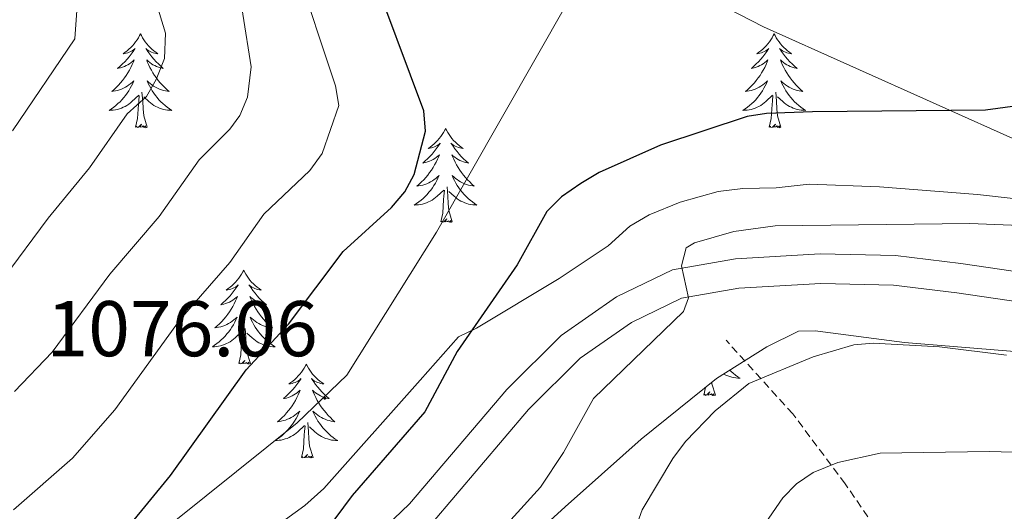
# Model space of a CAD drawing. Units: metres. Extents: x 655054 to 659575, y 4697375 to 4700444.
# Drawn here: x 659092 to 659217, y 4699894 to 4699956 of the extents above; entities that cross this region are included whole.
import ezdxf
from ezdxf.enums import TextEntityAlignment as Align

# ---------------------------------------------------------------- set-up
doc = ezdxf.new("R2010")
doc.units = ezdxf.units.M
doc.header["$MEASUREMENT"] = 0
doc.linetypes.add('TRAZOSX2', pattern=[1.5, 1, -0.5])
for name, color, linetype, lineweight in [('Carátula', 7, 'Continuous', 5), ('Level 1', 19, 'Continuous', 0), ('Level 11', 142, 'TRAZOSX2', 13), ('Level 21', 19, 'TRAZOSX2', 0), ('Level 35', 92, 'Continuous', 0), ('Level 36', 92, 'Continuous', 0), ('Level 4', 36, 'Continuous', 30), ('Level 41', 39, 'Continuous', 0), ('Level 5', 36, 'Continuous', 0), ('Level 54', 7, 'Continuous', 0), ('Level 7', 19, 'Continuous', 0)]:
    doc.layers.add(name, color=color, linetype=linetype, lineweight=lineweight)
doc.styles.add('Arial', font='ARIAL.TTF', dxfattribs={"height": 0.2})

# ---------------------------------------------------------------- blocks, each defined once
blk = doc.blocks.new('5PATER')
at = {"layer": 'Carátula', "linetype": 'Continuous', "lineweight": 5}
h = blk.add_hatch(color=250, dxfattribs=at)
edge = h.paths.add_edge_path()
edge.add_ellipse((0, 0), major_axis=(-1.33, -1.34), ratio=0.999422, start_angle=0, end_angle=360)

msp = doc.modelspace()

# ---------------------------------------------------------------- linework, layer by layer
at = {"layer": 'Level 1', "color": 19, "linetype": 'Continuous', "lineweight": 0, "ltscale": 0.5}
msp.add_polyline3d([(659365.25, 4699870.01, 1064.48), (659347.83, 4699878.34, 1064.45), (659324.86, 4699889.19, 1064.63), (659297.72, 4699903.08, 1065.09), (659269.85, 4699916.07, 1066.68), (659246.63, 4699926.53, 1069.19), (659219.11, 4699940.42, 1073.36), (659186.22, 4699955.15, 1077.44), (659165.03, 4699966.06, 1079.99), (659161.44, 4699958.45, 1079.17), (659144.67, 4699929.08, 1075.94), (659133.27, 4699910.93, 1075.88), (659126.97, 4699904.89, 1075.9), (659099.79, 4699883.08, 1075.22), (659071.71, 4699861.24, 1077.63)], dxfattribs=at)
at = {"layer": 'Level 11', "color": 142, "linetype": 'TRAZOSX2', "lineweight": 13}
msp.add_polyline3d([(659249.01, 4699772.25, 1016.28), (659248.66, 4699788.56, 1020.32), (659241.98, 4699804.57, 1024.79), (659233.09, 4699830.82, 1033.8), (659224.19, 4699851.29, 1041.9), (659215.29, 4699861.52, 1046.84), (659208.17, 4699873.98, 1050.46), (659204.61, 4699885.55, 1054.31), (659196.6, 4699897.12, 1059.04), (659189.93, 4699906.02, 1062.9), (659181.47, 4699915.36, 1067.37)], dxfattribs=at)
at = {"layer": 'Level 21', "color": 19, "linetype": 'Continuous', "lineweight": 0}
for points in [[(659232.37, 4699922, 1067.01), (659211.28, 4699925.12, 1067.59), (659202.98, 4699926.12, 1068.19), (659193.42, 4699926.35, 1068.58), (659182.66, 4699925.72, 1069.18), (659174.65, 4699924.29, 1069.57), (659167.55, 4699920.88, 1070.16), (659160.51, 4699915.99, 1070.82), (659153.59, 4699909.13, 1071.21), (659141.24, 4699894.6, 1072.46), (659135.31, 4699888.91, 1073.05), (659128.51, 4699882.66, 1073.32), (659121.89, 4699878.38, 1073.65), (659112.99, 4699874.17, 1074.11), (659096.34, 4699865.53, 1074.57), (659088.59, 4699860.53, 1074.7)], [(659231.86, 4699918.28, 1067.01), (659210.78, 4699921.4, 1067.58), (659202.71, 4699922.37, 1068.19), (659193.48, 4699922.59, 1068.58), (659183.1, 4699921.99, 1069.18), (659175.81, 4699920.69, 1069.57), (659169.44, 4699917.63, 1070.16), (659162.92, 4699913.1, 1070.82), (659156.35, 4699906.59, 1071.21), (659143.98, 4699892.02, 1072.46), (659137.88, 4699886.17, 1073.05), (659130.81, 4699879.68, 1073.32), (659123.72, 4699875.1, 1073.65), (659114.66, 4699870.81, 1074.11), (659098.23, 4699862.28, 1074.57), (659090.84, 4699857.52, 1074.7)]]:
    msp.add_polyline3d(points, dxfattribs=at)
at = {"layer": 'Level 35', "color": 92, "linetype": 'Continuous', "lineweight": 0, "ltscale": 0.5}
for points in [[(659225.85, 4699932.49, 1075.95), (659213.42, 4699933.85, 1075.95), (659200.95, 4699934.83, 1075.95), (659192, 4699935.17, 1075.95), (659187.82, 4699934.72, 1076.5), (659183.6, 4699934.65, 1076.5), (659180.44, 4699934.25, 1076.5), (659175.63, 4699932.9, 1076.19), (659171.69, 4699931.3, 1075.95), (659169.25, 4699929.85, 1076.5), (659166.48, 4699927.35, 1076.5), (659160.24, 4699923.22, 1076.91), (659149.75, 4699916.88, 1077.59), (659147.46, 4699915.82, 1077.58), (659142.6, 4699910.3, 1078.15), (659130.37, 4699896.53, 1077.59), (659127.94, 4699894.38, 1078.15), (659125.51, 4699892.59, 1078.15)], [(659091.18, 4699843.55, 1076.66), (659094.87, 4699846.88, 1076.5), (659102.79, 4699852.99, 1075.92), (659113.09, 4699860.16, 1074.75), (659119.07, 4699864.59, 1073.8), (659123.16, 4699867.98, 1072.87), (659126.65, 4699869.8, 1072.32), (659132.96, 4699873.83, 1071.86), (659141.31, 4699879.35, 1071.8), (659149.51, 4699885.1, 1072.19), (659158.67, 4699892.11, 1072.87), (659161.44, 4699894.61, 1073.42), (659163.31, 4699896.25, 1073.37), (659170.66, 4699902.82, 1072.14), (659180.24, 4699910.5, 1069.7), (659186.62, 4699914.51, 1068.67), (659190.66, 4699916.52, 1068.47), (659192.77, 4699916.56, 1068.47)], [(659192.77, 4699916.56, 1068.47), (659204.13, 4699915.07, 1068.43), (659221.73, 4699913.66, 1068.15)]]:
    msp.add_polyline3d(points, dxfattribs=at)
at = {"layer": 'Level 36', "color": 92, "linetype": 'Continuous', "lineweight": 0}
for points in [[(659107.07, 4699954.27), (659106.96, 4699954.05), (659106.8, 4699953.77), (659106.63, 4699953.51), (659106.45, 4699953.25), (659106.26, 4699953), (659106.05, 4699952.76), (659105.83, 4699952.54), (659105.6, 4699952.32), (659105.36, 4699952.12), (659105.11, 4699951.93), (659104.85, 4699951.75), (659105.05, 4699951.77), (659105.25, 4699951.81), (659105.45, 4699951.87), (659105.65, 4699951.94), (659105.84, 4699952.02), (659106.02, 4699952.12), (659106.19, 4699952.23), (659106.4, 4699952.42), (659106.35, 4699952.36), (659106.12, 4699952.01), (659105.88, 4699951.68), (659105.62, 4699951.35), (659105.36, 4699951.04), (659105.08, 4699950.73), (659104.78, 4699950.44), (659104.48, 4699950.15), (659104.17, 4699949.88), (659104.29, 4699949.9), (659104.54, 4699949.96), (659104.78, 4699950.04), (659105.02, 4699950.12), (659105.25, 4699950.23), (659105.47, 4699950.34), (659105.69, 4699950.48), (659105.89, 4699950.62), (659106.09, 4699950.78), (659106.28, 4699950.95), (659106.19, 4699950.73), (659106.03, 4699950.36), (659105.86, 4699950.01), (659105.68, 4699949.66), (659105.48, 4699949.32), (659105.27, 4699948.99), (659105.04, 4699948.67), (659104.8, 4699948.36), (659104.55, 4699948.06), (659104.28, 4699947.76), (659104.01, 4699947.48), (659103.72, 4699947.21), (659103.43, 4699946.96), (659103.62, 4699946.98), (659103.89, 4699947.03), (659104.15, 4699947.09), (659104.41, 4699947.17), (659104.67, 4699947.26), (659104.91, 4699947.37), (659105.16, 4699947.49), (659105.39, 4699947.63), (659105.61, 4699947.78), (659105.83, 4699947.95), (659106.04, 4699948.12), (659106.23, 4699948.31), (659106.09, 4699947.98)], [(659107.07, 4699954.27), (659107.18, 4699954.05), (659107.33, 4699953.77), (659107.5, 4699953.51), (659107.68, 4699953.25), (659107.88, 4699953), (659108.08, 4699952.76), (659108.3, 4699952.54), (659108.53, 4699952.32), (659108.77, 4699952.12), (659109.02, 4699951.93), (659109.28, 4699951.75), (659109.08, 4699951.77), (659108.88, 4699951.81), (659108.68, 4699951.87), (659108.49, 4699951.94), (659108.3, 4699952.02), (659108.12, 4699952.12), (659107.94, 4699952.23), (659107.74, 4699952.42), (659107.78, 4699952.36), (659108.01, 4699952.01), (659108.25, 4699951.68), (659108.51, 4699951.35), (659108.78, 4699951.04), (659109.06, 4699950.73), (659109.35, 4699950.44), (659109.65, 4699950.15), (659109.96, 4699949.88), (659109.84, 4699949.9), (659109.6, 4699949.96), (659109.35, 4699950.04), (659109.12, 4699950.12), (659108.89, 4699950.23), (659108.66, 4699950.34), (659108.45, 4699950.48), (659108.24, 4699950.62), (659108.04, 4699950.78), (659107.86, 4699950.95), (659107.94, 4699950.73), (659108.1, 4699950.36), (659108.27, 4699950.01), (659108.46, 4699949.66), (659108.66, 4699949.32), (659108.87, 4699948.99), (659109.1, 4699948.67), (659109.33, 4699948.36), (659109.58, 4699948.06), (659109.85, 4699947.76), (659110.12, 4699947.48), (659110.41, 4699947.21), (659110.71, 4699946.96), (659110.51, 4699946.98), (659110.24, 4699947.03), (659109.98, 4699947.09), (659109.72, 4699947.17), (659109.47, 4699947.26), (659109.22, 4699947.37), (659108.98, 4699947.49), (659108.74, 4699947.63), (659108.52, 4699947.78), (659108.3, 4699947.95), (659108.1, 4699948.12), (659107.9, 4699948.31), (659108.04, 4699947.98)], [(659187.57, 4699954.27), (659187.46, 4699954.05), (659187.31, 4699953.77), (659187.14, 4699953.51), (659186.96, 4699953.25), (659186.76, 4699953), (659186.56, 4699952.76), (659186.34, 4699952.54), (659186.11, 4699952.32), (659185.87, 4699952.12), (659185.62, 4699951.93), (659185.36, 4699951.75), (659185.55, 4699951.77), (659185.76, 4699951.81), (659185.96, 4699951.87), (659186.15, 4699951.94), (659186.34, 4699952.02), (659186.52, 4699952.12), (659186.7, 4699952.23), (659186.9, 4699952.42), (659186.86, 4699952.36), (659186.63, 4699952.01), (659186.39, 4699951.68), (659186.13, 4699951.35), (659185.86, 4699951.04), (659185.58, 4699950.73), (659185.29, 4699950.44), (659184.99, 4699950.15), (659184.67, 4699949.88), (659184.8, 4699949.9), (659185.04, 4699949.96), (659185.29, 4699950.04), (659185.52, 4699950.12), (659185.75, 4699950.23), (659185.98, 4699950.34), (659186.19, 4699950.48), (659186.4, 4699950.62), (659186.6, 4699950.78), (659186.78, 4699950.95), (659186.7, 4699950.73), (659186.54, 4699950.36), (659186.37, 4699950.01), (659186.18, 4699949.66), (659185.98, 4699949.32), (659185.77, 4699948.99), (659185.54, 4699948.67), (659185.3, 4699948.36), (659185.05, 4699948.06), (659184.79, 4699947.76), (659184.52, 4699947.48), (659184.23, 4699947.21), (659183.93, 4699946.96), (659184.13, 4699946.98), (659184.39, 4699947.03), (659184.66, 4699947.09), (659184.92, 4699947.17), (659185.17, 4699947.26), (659185.42, 4699947.37), (659185.66, 4699947.49), (659185.89, 4699947.63), (659186.12, 4699947.78), (659186.34, 4699947.95), (659186.54, 4699948.12), (659186.74, 4699948.31), (659186.6, 4699947.98)], [(659187.57, 4699954.27), (659187.68, 4699954.05), (659187.84, 4699953.77), (659188.01, 4699953.51), (659188.19, 4699953.25), (659188.38, 4699953), (659188.59, 4699952.76), (659188.81, 4699952.54), (659189.04, 4699952.32), (659189.28, 4699952.12), (659189.53, 4699951.93), (659189.79, 4699951.75), (659189.59, 4699951.77), (659189.39, 4699951.81), (659189.19, 4699951.87), (659188.99, 4699951.94), (659188.8, 4699952.02), (659188.62, 4699952.12), (659188.45, 4699952.23), (659188.24, 4699952.42), (659188.28, 4699952.36), (659188.52, 4699952.01), (659188.76, 4699951.68), (659189.01, 4699951.35), (659189.28, 4699951.04), (659189.56, 4699950.73), (659189.85, 4699950.44), (659190.16, 4699950.15), (659190.47, 4699949.88), (659190.35, 4699949.9), (659190.1, 4699949.96), (659189.86, 4699950.04), (659189.62, 4699950.12), (659189.39, 4699950.23), (659189.17, 4699950.34), (659188.95, 4699950.48), (659188.74, 4699950.62), (659188.55, 4699950.78), (659188.36, 4699950.95), (659188.45, 4699950.73), (659188.6, 4699950.36), (659188.78, 4699950.01), (659188.96, 4699949.66), (659189.16, 4699949.32), (659189.37, 4699948.99), (659189.6, 4699948.67), (659189.84, 4699948.36), (659190.09, 4699948.06), (659190.35, 4699947.76), (659190.63, 4699947.48), (659190.92, 4699947.21), (659191.21, 4699946.96), (659191.02, 4699946.98), (659190.75, 4699947.03), (659190.49, 4699947.09), (659190.23, 4699947.17), (659189.97, 4699947.26), (659189.72, 4699947.37), (659189.48, 4699947.49), (659189.25, 4699947.63), (659189.02, 4699947.78), (659188.81, 4699947.95), (659188.6, 4699948.12), (659188.41, 4699948.31), (659188.55, 4699947.98)], [(659106.09, 4699947.98), (659105.94, 4699947.66), (659105.77, 4699947.35), (659105.58, 4699947.04), (659105.39, 4699946.75), (659105.18, 4699946.46), (659104.95, 4699946.18), (659104.72, 4699945.91), (659104.47, 4699945.65), (659104.21, 4699945.41), (659103.94, 4699945.18), (659103.67, 4699944.95), (659103.38, 4699944.74), (659103.09, 4699944.55), (659103.35, 4699944.56), (659103.62, 4699944.59), (659103.88, 4699944.63), (659104.14, 4699944.68), (659104.39, 4699944.76), (659104.64, 4699944.84), (659104.88, 4699944.95), (659105.12, 4699945.06), (659105.35, 4699945.19), (659105.58, 4699945.34), (659105.79, 4699945.5), (659105.99, 4699945.67), (659106.84, 4699946.47)], [(659108.04, 4699947.98), (659108.2, 4699947.66), (659108.37, 4699947.35), (659108.55, 4699947.04), (659108.75, 4699946.75), (659108.96, 4699946.46), (659109.18, 4699946.18), (659109.42, 4699945.91), (659109.66, 4699945.65), (659109.92, 4699945.41), (659110.19, 4699945.18), (659110.47, 4699944.95), (659110.76, 4699944.74), (659111.05, 4699944.55), (659110.78, 4699944.56), (659110.52, 4699944.59), (659110.26, 4699944.63), (659110, 4699944.68), (659109.74, 4699944.76), (659109.49, 4699944.84), (659109.25, 4699944.95), (659109.01, 4699945.06), (659108.78, 4699945.19), (659108.56, 4699945.34), (659108.35, 4699945.5), (659108.14, 4699945.67), (659107.48, 4699946.29)], [(659186.6, 4699947.98), (659186.44, 4699947.66), (659186.27, 4699947.35), (659186.09, 4699947.04), (659185.89, 4699946.75), (659185.68, 4699946.46), (659185.46, 4699946.18), (659185.22, 4699945.91), (659184.98, 4699945.65), (659184.72, 4699945.41), (659184.45, 4699945.18), (659184.17, 4699944.95), (659183.88, 4699944.74), (659183.59, 4699944.55), (659183.86, 4699944.56), (659184.12, 4699944.59), (659184.38, 4699944.63), (659184.64, 4699944.68), (659184.9, 4699944.76), (659185.15, 4699944.84), (659185.39, 4699944.95), (659185.63, 4699945.06), (659185.86, 4699945.19), (659186.08, 4699945.34), (659186.29, 4699945.5), (659186.5, 4699945.67), (659187.34, 4699946.47)], [(659188.55, 4699947.98), (659188.7, 4699947.66), (659188.87, 4699947.35), (659189.06, 4699947.04), (659189.25, 4699946.75), (659189.46, 4699946.46), (659189.69, 4699946.18), (659189.92, 4699945.91), (659190.17, 4699945.65), (659190.42, 4699945.41), (659190.69, 4699945.18), (659190.97, 4699944.95), (659191.26, 4699944.74), (659191.55, 4699944.55), (659191.29, 4699944.56), (659191.02, 4699944.59), (659190.76, 4699944.63), (659190.5, 4699944.68), (659190.25, 4699944.76), (659190, 4699944.84), (659189.75, 4699944.95), (659189.52, 4699945.06), (659189.29, 4699945.19), (659189.06, 4699945.34), (659188.85, 4699945.5), (659188.65, 4699945.67), (659187.99, 4699946.29)], [(659107.92, 4699942.42), (659107.49, 4699943.86), (659107.4, 4699944.76), (659107.35, 4699945.71), (659107.25, 4699946.87)], [(659188.42, 4699942.42), (659187.99, 4699943.86), (659187.9, 4699944.76), (659187.86, 4699945.71), (659187.76, 4699946.87)], [(659106.45, 4699942.42), (659106.69, 4699943.54), (659106.81, 4699945.28), (659106.85, 4699945.71), (659106.92, 4699946.43)], [(659186.95, 4699942.42), (659187.2, 4699943.54), (659187.31, 4699945.28), (659187.36, 4699945.71), (659187.42, 4699946.43)], [(659107.92, 4699942.42), (659107.74, 4699942.35), (659107.72, 4699942.59), (659107.54, 4699942.37), (659107.41, 4699942.57), (659107.29, 4699942.46), (659107.02, 4699942.41), (659107.22, 4699942.8), (659106.83, 4699942.42), (659106.65, 4699942.37), (659106.6, 4699942.53), (659106.45, 4699942.42)], [(659145.83, 4699942.24), (659145.72, 4699942.02), (659145.57, 4699941.75), (659145.4, 4699941.48), (659145.22, 4699941.23), (659145.02, 4699940.98), (659144.82, 4699940.74), (659144.6, 4699940.51), (659144.37, 4699940.3), (659144.13, 4699940.1), (659143.88, 4699939.9), (659143.62, 4699939.73), (659143.82, 4699939.75), (659144.02, 4699939.79), (659144.22, 4699939.84), (659144.41, 4699939.91), (659144.6, 4699940), (659144.78, 4699940.1), (659144.96, 4699940.21), (659145.16, 4699940.4), (659145.12, 4699940.33), (659144.89, 4699939.99), (659144.65, 4699939.65), (659144.39, 4699939.33), (659144.12, 4699939.01), (659143.84, 4699938.7), (659143.55, 4699938.41), (659143.25, 4699938.13), (659142.94, 4699937.86), (659143.06, 4699937.88), (659143.3, 4699937.94), (659143.55, 4699938.01), (659143.78, 4699938.1), (659144.01, 4699938.2), (659144.24, 4699938.32), (659144.45, 4699938.45), (659144.66, 4699938.6), (659144.86, 4699938.75), (659145.04, 4699938.92), (659144.96, 4699938.7), (659144.8, 4699938.34), (659144.63, 4699937.99), (659144.44, 4699937.64), (659144.24, 4699937.3), (659144.03, 4699936.97), (659143.8, 4699936.65), (659143.57, 4699936.33), (659143.32, 4699936.03), (659143.05, 4699935.74), (659142.78, 4699935.46), (659142.49, 4699935.19), (659142.19, 4699934.93), (659142.39, 4699934.96), (659142.66, 4699935), (659142.92, 4699935.06), (659143.18, 4699935.14), (659143.43, 4699935.24), (659143.68, 4699935.35), (659143.92, 4699935.47), (659144.16, 4699935.61), (659144.38, 4699935.76), (659144.6, 4699935.92), (659144.8, 4699936.1), (659145, 4699936.28), (659144.86, 4699935.96)], [(659145.83, 4699942.24), (659145.94, 4699942.02), (659146.1, 4699941.75), (659146.27, 4699941.48), (659146.45, 4699941.23), (659146.64, 4699940.98), (659146.85, 4699940.74), (659147.07, 4699940.51), (659147.3, 4699940.3), (659147.54, 4699940.1), (659147.79, 4699939.9), (659148.05, 4699939.73), (659147.85, 4699939.75), (659147.65, 4699939.79), (659147.45, 4699939.84), (659147.25, 4699939.91), (659147.06, 4699940), (659146.88, 4699940.1), (659146.71, 4699940.21), (659146.5, 4699940.4), (659146.55, 4699940.33), (659146.78, 4699939.99), (659147.02, 4699939.65), (659147.28, 4699939.33), (659147.54, 4699939.01), (659147.82, 4699938.7), (659148.12, 4699938.41), (659148.42, 4699938.13), (659148.73, 4699937.86), (659148.61, 4699937.88), (659148.36, 4699937.94), (659148.12, 4699938.01), (659147.88, 4699938.1), (659147.65, 4699938.2), (659147.43, 4699938.32), (659147.21, 4699938.45), (659147.01, 4699938.6), (659146.81, 4699938.75), (659146.62, 4699938.92), (659146.71, 4699938.7), (659146.87, 4699938.34), (659147.04, 4699937.99), (659147.22, 4699937.64), (659147.42, 4699937.3), (659147.63, 4699936.97), (659147.86, 4699936.65), (659148.1, 4699936.33), (659148.35, 4699936.03), (659148.62, 4699935.74), (659148.89, 4699935.46), (659149.18, 4699935.19), (659149.47, 4699934.93), (659149.28, 4699934.96), (659149.01, 4699935), (659148.75, 4699935.06), (659148.49, 4699935.14), (659148.23, 4699935.24), (659147.99, 4699935.35), (659147.74, 4699935.47), (659147.51, 4699935.61), (659147.29, 4699935.76), (659147.07, 4699935.92), (659146.86, 4699936.1), (659146.67, 4699936.28), (659146.81, 4699935.96)], [(659188.42, 4699942.42), (659188.25, 4699942.35), (659188.23, 4699942.59), (659188.04, 4699942.37), (659187.92, 4699942.57), (659187.8, 4699942.46), (659187.53, 4699942.41), (659187.72, 4699942.8), (659187.34, 4699942.42), (659187.15, 4699942.37), (659187.11, 4699942.53), (659186.95, 4699942.42)], [(659144.86, 4699935.96), (659144.7, 4699935.64), (659144.53, 4699935.32), (659144.35, 4699935.02), (659144.15, 4699934.72), (659143.94, 4699934.43), (659143.72, 4699934.16), (659143.48, 4699933.89), (659143.24, 4699933.63), (659142.98, 4699933.38), (659142.71, 4699933.15), (659142.43, 4699932.93), (659142.14, 4699932.72), (659141.85, 4699932.53), (659142.12, 4699932.54), (659142.38, 4699932.56), (659142.64, 4699932.6), (659142.9, 4699932.66), (659143.16, 4699932.73), (659143.41, 4699932.82), (659143.65, 4699932.92), (659143.89, 4699933.04), (659144.12, 4699933.17), (659144.34, 4699933.31), (659144.55, 4699933.47), (659144.76, 4699933.64), (659145.6, 4699934.44)], [(659146.81, 4699935.96), (659146.96, 4699935.64), (659147.13, 4699935.32), (659147.32, 4699935.02), (659147.51, 4699934.72), (659147.72, 4699934.43), (659147.95, 4699934.16), (659148.18, 4699933.89), (659148.43, 4699933.63), (659148.69, 4699933.38), (659148.96, 4699933.15), (659149.23, 4699932.93), (659149.52, 4699932.72), (659149.81, 4699932.53), (659149.55, 4699932.54), (659149.28, 4699932.56), (659149.02, 4699932.6), (659148.76, 4699932.66), (659148.51, 4699932.73), (659148.26, 4699932.82), (659148.02, 4699932.92), (659147.78, 4699933.04), (659147.55, 4699933.17), (659147.32, 4699933.31), (659147.11, 4699933.47), (659146.91, 4699933.64), (659146.25, 4699934.26)], [(659145.21, 4699930.39), (659145.46, 4699931.51), (659145.57, 4699933.25), (659145.62, 4699933.68), (659145.68, 4699934.41)], [(659146.68, 4699930.39), (659146.26, 4699931.83), (659146.16, 4699932.74), (659146.12, 4699933.68), (659146.02, 4699934.85)], [(659146.68, 4699930.39), (659146.51, 4699930.32), (659146.49, 4699930.56), (659146.3, 4699930.34), (659146.18, 4699930.54), (659146.06, 4699930.44), (659145.79, 4699930.38), (659145.98, 4699930.78), (659145.6, 4699930.4), (659145.41, 4699930.34), (659145.37, 4699930.5), (659145.21, 4699930.39)], [(659120.18, 4699924.26), (659120.06, 4699924.04), (659119.91, 4699923.76), (659119.74, 4699923.5), (659119.56, 4699923.24), (659119.36, 4699922.99), (659119.16, 4699922.75), (659118.94, 4699922.53), (659118.71, 4699922.31), (659118.47, 4699922.11), (659118.22, 4699921.92), (659117.96, 4699921.74), (659118.16, 4699921.76), (659118.36, 4699921.8), (659118.56, 4699921.86), (659118.75, 4699921.92), (659118.94, 4699922.01), (659119.12, 4699922.11), (659119.3, 4699922.22), (659119.5, 4699922.41), (659119.46, 4699922.35), (659119.23, 4699922), (659118.99, 4699921.67), (659118.73, 4699921.34), (659118.46, 4699921.02), (659118.18, 4699920.72), (659117.89, 4699920.42), (659117.59, 4699920.14), (659117.28, 4699919.87), (659117.4, 4699919.89), (659117.65, 4699919.95), (659117.89, 4699920.02), (659118.12, 4699920.11), (659118.36, 4699920.22), (659118.58, 4699920.33), (659118.8, 4699920.46), (659119, 4699920.61), (659119.2, 4699920.77), (659119.39, 4699920.94), (659119.3, 4699920.72), (659119.14, 4699920.35), (659118.97, 4699920), (659118.79, 4699919.65), (659118.59, 4699919.31), (659118.37, 4699918.98), (659118.15, 4699918.66), (659117.91, 4699918.35), (659117.66, 4699918.04), (659117.39, 4699917.75), (659117.12, 4699917.47), (659116.83, 4699917.2), (659116.53, 4699916.94), (659116.73, 4699916.97), (659117, 4699917.02), (659117.26, 4699917.08), (659117.52, 4699917.16), (659117.77, 4699917.25), (659118.02, 4699917.36), (659118.26, 4699917.48), (659118.5, 4699917.62), (659118.72, 4699917.77), (659118.94, 4699917.94), (659119.14, 4699918.11), (659119.34, 4699918.3), (659119.2, 4699917.97)], [(659120.18, 4699924.26), (659120.29, 4699924.04), (659120.44, 4699923.76), (659120.61, 4699923.5), (659120.79, 4699923.24), (659120.98, 4699922.99), (659121.19, 4699922.75), (659121.41, 4699922.53), (659121.64, 4699922.31), (659121.88, 4699922.11), (659122.13, 4699921.92), (659122.39, 4699921.74), (659122.19, 4699921.76), (659121.99, 4699921.8), (659121.79, 4699921.86), (659121.6, 4699921.92), (659121.41, 4699922.01), (659121.23, 4699922.11), (659121.05, 4699922.22), (659120.85, 4699922.41), (659120.89, 4699922.35), (659121.12, 4699922), (659121.36, 4699921.67), (659121.62, 4699921.34), (659121.88, 4699921.02), (659122.16, 4699920.72), (659122.46, 4699920.42), (659122.76, 4699920.14), (659123.07, 4699919.87), (659122.95, 4699919.89), (659122.7, 4699919.95), (659122.46, 4699920.02), (659122.22, 4699920.11), (659121.99, 4699920.22), (659121.77, 4699920.33), (659121.56, 4699920.46), (659121.35, 4699920.61), (659121.15, 4699920.77), (659120.96, 4699920.94), (659121.05, 4699920.72), (659121.21, 4699920.35), (659121.38, 4699920), (659121.56, 4699919.65), (659121.76, 4699919.31), (659121.98, 4699918.98), (659122.2, 4699918.66), (659122.44, 4699918.35), (659122.69, 4699918.04), (659122.96, 4699917.75), (659123.23, 4699917.47), (659123.52, 4699917.2), (659123.82, 4699916.94), (659123.62, 4699916.97), (659123.35, 4699917.02), (659123.09, 4699917.08), (659122.83, 4699917.16), (659122.58, 4699917.25), (659122.33, 4699917.36), (659122.09, 4699917.48), (659121.85, 4699917.62), (659121.63, 4699917.77), (659121.41, 4699917.94), (659121.21, 4699918.11), (659121.01, 4699918.3), (659121.15, 4699917.97)], [(659119.2, 4699917.97), (659119.04, 4699917.65), (659118.87, 4699917.34), (659118.69, 4699917.03), (659118.49, 4699916.74), (659118.28, 4699916.45), (659118.06, 4699916.17), (659117.83, 4699915.9), (659117.58, 4699915.64), (659117.32, 4699915.4), (659117.05, 4699915.16), (659116.77, 4699914.94), (659116.48, 4699914.73), (659116.2, 4699914.54), (659116.46, 4699914.55), (659116.72, 4699914.58), (659116.98, 4699914.62), (659117.24, 4699914.67), (659117.5, 4699914.75), (659117.75, 4699914.83), (659117.99, 4699914.94), (659118.23, 4699915.05), (659118.46, 4699915.18), (659118.68, 4699915.33), (659118.9, 4699915.49), (659119.1, 4699915.66), (659119.95, 4699916.46)], [(659121.15, 4699917.97), (659121.31, 4699917.65), (659121.48, 4699917.34), (659121.66, 4699917.03), (659121.86, 4699916.74), (659122.07, 4699916.45), (659122.29, 4699916.17), (659122.52, 4699915.9), (659122.77, 4699915.64), (659123.03, 4699915.4), (659123.3, 4699915.16), (659123.58, 4699914.94), (659123.86, 4699914.73), (659124.16, 4699914.54), (659123.89, 4699914.55), (659123.63, 4699914.58), (659123.36, 4699914.62), (659123.11, 4699914.67), (659122.85, 4699914.75), (659122.6, 4699914.83), (659122.36, 4699914.94), (659122.12, 4699915.05), (659121.89, 4699915.18), (659121.67, 4699915.33), (659121.45, 4699915.49), (659121.25, 4699915.66), (659120.59, 4699916.28)], [(659121.03, 4699912.41), (659120.6, 4699913.85), (659120.51, 4699914.75), (659120.46, 4699915.7), (659120.36, 4699916.86)], [(659119.56, 4699912.41), (659119.8, 4699913.52), (659119.91, 4699915.27), (659119.96, 4699915.7), (659120.02, 4699916.42)], [(659121.03, 4699912.41), (659120.85, 4699912.34), (659120.83, 4699912.58), (659120.64, 4699912.36), (659120.52, 4699912.56), (659120.4, 4699912.45), (659120.13, 4699912.4), (659120.33, 4699912.79), (659119.94, 4699912.41), (659119.75, 4699912.36), (659119.71, 4699912.52), (659119.56, 4699912.41)], [(659128.14, 4699912.34), (659128.02, 4699912.12), (659127.87, 4699911.84), (659127.7, 4699911.58), (659127.52, 4699911.32), (659127.32, 4699911.07), (659127.12, 4699910.84), (659126.9, 4699910.61), (659126.67, 4699910.39), (659126.43, 4699910.19), (659126.18, 4699910), (659125.92, 4699909.82), (659126.12, 4699909.84), (659126.32, 4699909.88), (659126.52, 4699909.94), (659126.71, 4699910.01), (659126.9, 4699910.09), (659127.08, 4699910.19), (659127.26, 4699910.3), (659127.46, 4699910.49), (659127.42, 4699910.43), (659127.19, 4699910.08), (659126.95, 4699909.75), (659126.69, 4699909.42), (659126.42, 4699909.1), (659126.14, 4699908.8), (659125.85, 4699908.51), (659125.55, 4699908.22), (659125.24, 4699907.95), (659125.36, 4699907.98), (659125.61, 4699908.03), (659125.85, 4699908.11), (659126.08, 4699908.19), (659126.32, 4699908.3), (659126.54, 4699908.42), (659126.76, 4699908.55), (659126.96, 4699908.69), (659127.16, 4699908.85), (659127.35, 4699909.02), (659127.26, 4699908.8), (659127.1, 4699908.44), (659126.93, 4699908.08), (659126.75, 4699907.73), (659126.55, 4699907.39), (659126.33, 4699907.06), (659126.11, 4699906.74), (659125.87, 4699906.43), (659125.62, 4699906.13), (659125.35, 4699905.83), (659125.08, 4699905.55), (659124.79, 4699905.28), (659124.49, 4699905.02), (659124.69, 4699905.05), (659124.96, 4699905.1), (659125.22, 4699905.16), (659125.48, 4699905.24), (659125.73, 4699905.33), (659125.98, 4699905.44), (659126.22, 4699905.56), (659126.46, 4699905.7), (659126.68, 4699905.85), (659126.9, 4699906.02), (659127.1, 4699906.19), (659127.3, 4699906.38), (659127.16, 4699906.05)], [(659128.14, 4699912.34), (659128.25, 4699912.12), (659128.4, 4699911.84), (659128.57, 4699911.58), (659128.75, 4699911.32), (659128.94, 4699911.07), (659129.15, 4699910.84), (659129.37, 4699910.61), (659129.6, 4699910.39), (659129.84, 4699910.19), (659130.09, 4699910), (659130.35, 4699909.82), (659130.15, 4699909.84), (659129.95, 4699909.88), (659129.75, 4699909.94), (659129.56, 4699910.01), (659129.37, 4699910.09), (659129.19, 4699910.19), (659129.01, 4699910.3), (659128.81, 4699910.49), (659128.85, 4699910.43), (659129.08, 4699910.08), (659129.32, 4699909.75), (659129.58, 4699909.42), (659129.84, 4699909.1), (659130.12, 4699908.8), (659130.42, 4699908.51), (659130.72, 4699908.22), (659131.03, 4699907.95), (659130.91, 4699907.98), (659130.66, 4699908.03), (659130.42, 4699908.11), (659130.18, 4699908.19), (659129.95, 4699908.3), (659129.73, 4699908.42), (659129.52, 4699908.55), (659129.31, 4699908.69), (659129.11, 4699908.85), (659128.92, 4699909.02), (659129.01, 4699908.8), (659129.17, 4699908.44), (659129.34, 4699908.08), (659129.52, 4699907.73), (659129.72, 4699907.39), (659129.94, 4699907.06), (659130.16, 4699906.74), (659130.4, 4699906.43), (659130.65, 4699906.13), (659130.92, 4699905.83), (659131.19, 4699905.55), (659131.48, 4699905.28), (659131.78, 4699905.02), (659131.58, 4699905.05), (659131.31, 4699905.1), (659131.05, 4699905.16), (659130.79, 4699905.24), (659130.54, 4699905.33), (659130.29, 4699905.44), (659130.05, 4699905.56), (659129.81, 4699905.7), (659129.59, 4699905.85), (659129.37, 4699906.02), (659129.17, 4699906.19), (659128.97, 4699906.38), (659129.11, 4699906.05)], [(659181.93, 4699911.56), (659182.1, 4699911.4), (659182.37, 4699911.17), (659182.65, 4699910.95), (659182.94, 4699910.74), (659183.23, 4699910.55), (659182.96, 4699910.56), (659182.7, 4699910.58), (659182.44, 4699910.62), (659182.18, 4699910.68), (659181.92, 4699910.75), (659181.67, 4699910.84), (659181.43, 4699910.94), (659181.19, 4699911.06), (659181.16, 4699911.08)], [(659178.63, 4699908.41), (659178.84, 4699909.38)], [(659180.1, 4699908.41), (659179.67, 4699909.85), (659179.65, 4699910.03)], [(659180.1, 4699908.41), (659179.92, 4699908.34), (659179.91, 4699908.58), (659179.72, 4699908.36), (659179.6, 4699908.56), (659179.47, 4699908.46), (659179.2, 4699908.4), (659179.4, 4699908.8), (659179.02, 4699908.42), (659178.83, 4699908.36), (659178.79, 4699908.52), (659178.63, 4699908.41)], [(659127.16, 4699906.05), (659127, 4699905.73), (659126.83, 4699905.42), (659126.65, 4699905.11), (659126.45, 4699904.82), (659126.24, 4699904.53), (659126.02, 4699904.25), (659125.79, 4699903.98), (659125.54, 4699903.72), (659125.28, 4699903.48), (659125.01, 4699903.24), (659124.73, 4699903.02), (659124.44, 4699902.81), (659124.16, 4699902.62), (659124.42, 4699902.63), (659124.68, 4699902.66), (659124.94, 4699902.7), (659125.2, 4699902.76), (659125.46, 4699902.83), (659125.71, 4699902.91), (659125.95, 4699903.02), (659126.19, 4699903.13), (659126.42, 4699903.26), (659126.64, 4699903.41), (659126.86, 4699903.57), (659127.06, 4699903.74), (659127.91, 4699904.54)], [(659129.11, 4699906.05), (659129.27, 4699905.73), (659129.44, 4699905.42), (659129.62, 4699905.11), (659129.82, 4699904.82), (659130.03, 4699904.53), (659130.25, 4699904.25), (659130.48, 4699903.98), (659130.73, 4699903.72), (659130.99, 4699903.48), (659131.26, 4699903.24), (659131.54, 4699903.02), (659131.82, 4699902.81), (659132.12, 4699902.62), (659131.85, 4699902.63), (659131.59, 4699902.66), (659131.32, 4699902.7), (659131.07, 4699902.76), (659130.81, 4699902.83), (659130.56, 4699902.91), (659130.32, 4699903.02), (659130.08, 4699903.13), (659129.85, 4699903.26), (659129.63, 4699903.41), (659129.41, 4699903.57), (659129.21, 4699903.74), (659128.55, 4699904.36)], [(659127.52, 4699900.49), (659127.76, 4699901.6), (659127.87, 4699903.35), (659127.92, 4699903.78), (659127.98, 4699904.5)], [(659128.99, 4699900.49), (659128.56, 4699901.93), (659128.47, 4699902.83), (659128.42, 4699903.78), (659128.32, 4699904.94)], [(659128.99, 4699900.49), (659128.81, 4699900.42), (659128.79, 4699900.66), (659128.6, 4699900.44), (659128.48, 4699900.64), (659128.36, 4699900.53), (659128.09, 4699900.48), (659128.29, 4699900.87), (659127.9, 4699900.49), (659127.71, 4699900.44), (659127.67, 4699900.6), (659127.52, 4699900.49)]]:
    msp.add_lwpolyline(points, dxfattribs=at)
at = {"layer": 'Level 4', "color": 36, "linetype": 'Continuous', "lineweight": 30}
for points in [[(659084.8, 4699879.33, 1075), (659098.94, 4699886.24, 1075), (659105.49, 4699891.62, 1075), (659110.9, 4699898.2, 1075), (659120.49, 4699911.59, 1075), (659125.86, 4699917.41, 1075), (659132.82, 4699926.63, 1075), (659138.96, 4699932.21, 1075), (659140.65, 4699934.21, 1075), (659141.82, 4699936.42, 1075), (659143.28, 4699941.92, 1075), (659143.06, 4699944.48, 1075), (659136.18, 4699962.98, 1075)], [(659220.98, 4699945.48, 1075), (659214.4, 4699944.59, 1075), (659192.42, 4699944.35, 1075), (659186.6, 4699944.15, 1075), (659184.12, 4699943.78, 1075), (659173.13, 4699940.15, 1075), (659165.32, 4699936.65, 1075), (659163.02, 4699935.27, 1075), (659160.54, 4699933.57, 1075), (659158.7, 4699931.71, 1075), (659154.94, 4699924.92, 1075), (659147.32, 4699913.93, 1075), (659143.21, 4699906.26, 1075), (659133.96, 4699895.67, 1075), (659130.64, 4699891.2, 1075), (659128.85, 4699889.46, 1075), (659113.8, 4699877.57, 1075), (659103.28, 4699872.44, 1075), (659093.61, 4699866.55, 1075), (659089.39, 4699863.16, 1075)]]:
    msp.add_polyline3d(points, dxfattribs=at)
at = {"layer": 'Level 5', "color": 36, "linetype": 'Continuous', "lineweight": 0}
for points in [[(659090.95, 4699893.83, 1070), (659098.44, 4699900.39, 1070), (659103.81, 4699906.52, 1070), (659112.11, 4699918.02, 1070), (659118.4, 4699925.25, 1070), (659122.74, 4699931.38, 1070), (659128.58, 4699936.92, 1070), (659130.17, 4699939.07, 1070), (659132.28, 4699945.18, 1070), (659131.84, 4699947.68, 1070), (659126.7, 4699963.13, 1070), (659126.68, 4699978.48, 1070), (659129.32, 4699984.29, 1070), (659135.01, 4699989.53, 1070), (659144.37, 4699992.11, 1070), (659154.06, 4699993.78, 1070), (659167.76, 4699990.66, 1070), (659175.69, 4699988.36, 1070), (659178.45, 4699986.58, 1070), (659187.29, 4699983.99, 1070), (659191.01, 4699982.44, 1070), (659200.61, 4699979.3, 1070), (659215.87, 4699972.08, 1070), (659221.57, 4699969.7, 1070)], [(659091.06, 4699908.84, 1065), (659095.87, 4699913.86, 1065), (659103.19, 4699923.75, 1065), (659109.44, 4699931.09, 1065), (659114.52, 4699938.28, 1065), (659118.41, 4699942.15, 1065), (659119.69, 4699943.92, 1065), (659120.66, 4699946.23, 1065), (659121.14, 4699950.08, 1065), (659119.03, 4699963.49, 1065)], [(659089.64, 4699923.17, 1060), (659095.36, 4699930.87, 1060), (659100.59, 4699937.26, 1060), (659105.37, 4699944.11, 1060), (659107.82, 4699946.33, 1060), (659109.07, 4699948.49, 1060), (659110.12, 4699951.13, 1060), (659110.23, 4699954.36, 1060), (659108.07, 4699961.46, 1060)], [(659090.81, 4699941.94, 1055), (659098.74, 4699953.63, 1055), (659099.12, 4699959.05, 1055)], [(659239.91, 4699929.09, 1070), (659212.43, 4699930.18, 1070), (659187.71, 4699929.88, 1070), (659182.44, 4699929.16, 1070), (659177.45, 4699927.72, 1070), (659176.4, 4699927.1, 1070), (659175.8, 4699924.8, 1070), (659176.68, 4699920.75, 1070), (659176.04, 4699919.01, 1070), (659164.62, 4699907.95, 1070), (659160.8, 4699901.13, 1070), (659157.89, 4699896.7, 1070), (659148.28, 4699886.13, 1070), (659144.18, 4699882.29, 1070), (659134.92, 4699875.75, 1070), (659130.65, 4699872.2, 1070), (659123.9, 4699867.5, 1070), (659113.75, 4699861.49, 1070), (659111.36, 4699859.7, 1070), (659093.82, 4699844.28, 1070), (659089.94, 4699839.9, 1070)], [(659088.25, 4699802.59, 1065), (659092.22, 4699816.85, 1065), (659093.99, 4699821.63, 1065), (659101.31, 4699833.76, 1065), (659105.73, 4699838.05, 1065), (659114.28, 4699844.83, 1065), (659124.85, 4699849.83, 1065), (659140.14, 4699858.09, 1065), (659150.25, 4699864.04, 1065), (659152.66, 4699865.59, 1065), (659154.53, 4699867.25, 1065), (659159.65, 4699874.6, 1065), (659166.88, 4699883.85, 1065), (659167.99, 4699886.09, 1065), (659170.82, 4699893.83, 1065), (659174.7, 4699900.36, 1065), (659176.32, 4699902.5, 1065), (659180.07, 4699906.41, 1065), (659184.36, 4699909.88, 1065), (659192.54, 4699913.24, 1065), (659197.67, 4699914.77, 1065), (659200.16, 4699914.99, 1065), (659208.56, 4699914.52, 1065), (659217.07, 4699913.48, 1065)], [(659181, 4699884.22, 1060), (659188.66, 4699895.35, 1060), (659190.39, 4699897.15, 1060), (659192.51, 4699898.56, 1060), (659195.65, 4699899.84, 1060), (659201.03, 4699901.02, 1060), (659214.89, 4699901.26, 1060), (659243.75, 4699900.42, 1060)]]:
    msp.add_polyline3d(points, dxfattribs=at)
at = {"layer": 'Level 54', "linetype": 'Continuous', "lineweight": 0}
for points in [[(659088.59, 4699860.53, 1074.7), (659096.34, 4699865.53, 1074.57), (659112.99, 4699874.17, 1074.11), (659121.89, 4699878.38, 1073.65), (659128.51, 4699882.66, 1073.32), (659135.31, 4699888.91, 1073.05), (659141.24, 4699894.6, 1072.46), (659153.59, 4699909.13, 1071.21), (659160.51, 4699915.99, 1070.82), (659167.55, 4699920.88, 1070.16), (659174.65, 4699924.29, 1069.57), (659182.66, 4699925.72, 1069.18), (659193.42, 4699926.35, 1068.58), (659202.98, 4699926.12, 1068.19), (659211.28, 4699925.12, 1067.59), (659232.37, 4699922, 1067.01)], [(659231.86, 4699918.28, 1067.01), (659210.78, 4699921.4, 1067.58), (659202.71, 4699922.37, 1068.19), (659193.48, 4699922.59, 1068.58), (659183.1, 4699921.99, 1069.18), (659175.81, 4699920.69, 1069.57), (659169.44, 4699917.63, 1070.16), (659162.92, 4699913.1, 1070.82), (659156.35, 4699906.59, 1071.21), (659143.98, 4699892.02, 1072.46), (659137.88, 4699886.17, 1073.05), (659130.81, 4699879.68, 1073.32), (659123.72, 4699875.1, 1073.65), (659114.66, 4699870.81, 1074.11), (659098.23, 4699862.28, 1074.57), (659090.84, 4699857.52, 1074.7)]]:
    msp.add_polyline3d(points, dxfattribs=at)

# ---------------------------------------------------------------- block references
at = {"layer": 'Level 7', "color": 19, "linetype": 'Continuous', "lineweight": 0, "xscale": 0.09999983015004542, "yscale": 0.09999983015004542}
msp.add_blockref('5PATER', (659130.48, 4699908, 1076.06), dxfattribs=at)

# ---------------------------------------------------------------- texts
at = {"layer": 'Level 41', "color": 19, "linetype": 'Continuous', "lineweight": 0, "style": 'Arial'}
msp.add_text('1076.06', height=7, dxfattribs=at).set_placement((659095.13, 4699911.15, 1076.06), align=Align.BOTTOM_LEFT)

doc.saveas('drawing.dxf')
